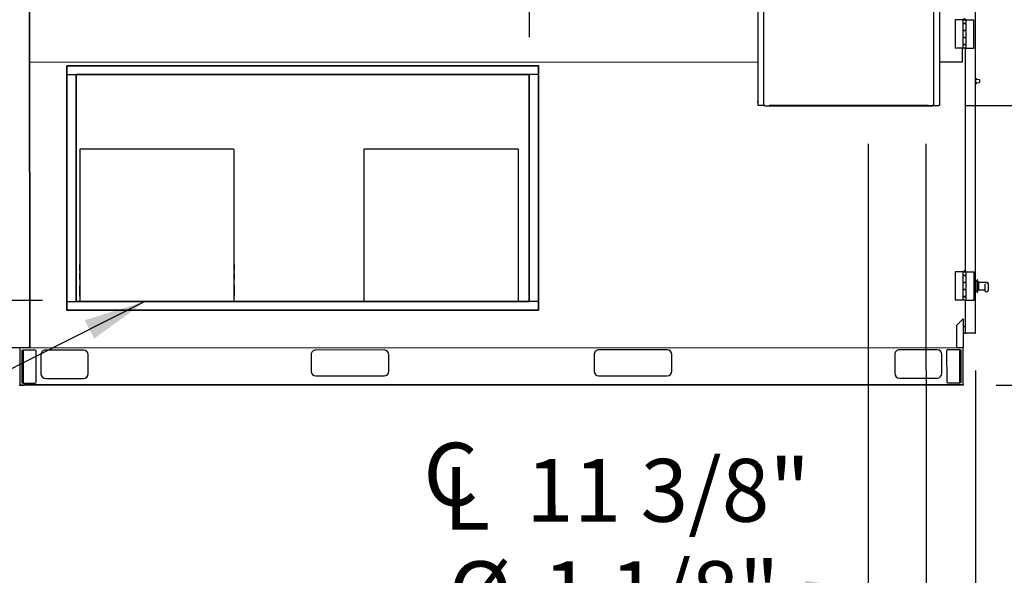
# Model space of a CAD drawing. Units: inches. Extents: x 0.3 to 10.6, y 0.4 to 8.2.
# Drawn here: x 2.5 to 3.8, y 1.7 to 2.5 of the extents above; entities that cross this region are included whole.
import ezdxf

# ---------------------------------------------------------------- set-up
doc = ezdxf.new("R2010")
doc.units = ezdxf.units.IN
doc.header["$MEASUREMENT"] = 0
doc.layers.add('TEXT', color=7, linetype='Continuous')
doc.styles.add('SLDTEXTSTYLE0', font='GOTHIC.TTF', dxfattribs={"width": 0.913})
doc.styles.get("Standard").update_dxf_attribs({"font": 'GOTHIC.TTF'})
doc.dimstyles.new('SLDDIMSTYLE0', dxfattribs={"dimtxt": 0.083333, "dimasz": 0.083333, "dimexe": 0, "dimexo": 0.0625, "dimgap": 0.020833, "dimtad": 0, "dimdec": 6, "dimlfac": 80, "dimrnd": 1e-09, "dimzin": 12, "dimdsep": 46, "dimlunit": 5, "dimtxsty": 'SLDTEXTSTYLE0', "dimsah": 1, "dimcen": 0.09, "dimadec": 0, "dimazin": 3, "dimtfac": 1, "dimtdec": 3, "dimtmove": 0, "dimatfit": 0, "dimfxl": 1, "dimfrac": 2, "dimtolj": 1, "dimtzin": 12, "dimarcsym": 0})
doc.dimstyles.new('SLDDIMSTYLE1', dxfattribs={"dimtxt": 0.083333, "dimasz": 0.083333, "dimexe": 0, "dimexo": 0.0625, "dimgap": 0.020833, "dimtad": 0, "dimdec": 6, "dimlfac": 80, "dimrnd": 1e-09, "dimzin": 12, "dimdsep": 46, "dimlunit": 5, "dimtxsty": 'SLDTEXTSTYLE0', "dimsah": 1, "dimcen": 0.09, "dimadec": 0, "dimazin": 3, "dimtfac": 1, "dimtdec": 3, "dimtofl": 0, "dimtmove": 0, "dimatfit": 3, "dimfxl": 1, "dimfrac": 2, "dimtolj": 1, "dimtzin": 12, "dimarcsym": 0})
doc.dimstyles.new('SLDDIMSTYLE2', dxfattribs={"dimtxt": 0.083333, "dimasz": 0.083333, "dimexe": 0, "dimexo": 0.0625, "dimgap": 0.020833, "dimtad": 0, "dimlfac": 80, "dimrnd": 1e-09, "dimzin": 12, "dimdsep": 46, "dimlunit": 5, "dimtxsty": 'SLDTEXTSTYLE0', "dimsah": 1, "dimcen": 0.09, "dimadec": 0, "dimazin": 3, "dimtfac": 1, "dimtdec": 3, "dimtmove": 0, "dimatfit": 0, "dimfxl": 1, "dimfrac": 2, "dimtolj": 1, "dimtzin": 12, "dimarcsym": 0})
doc.dimstyles.new('SLDDIMSTYLE4', dxfattribs={"dimtxt": 0.18, "dimasz": 0.083333, "dimexe": 0, "dimexo": 0.0625, "dimgap": 0, "dimtad": 0, "dimtih": 1, "dimtoh": 1, "dimdec": 0, "dimrnd": 1e-09, "dimzin": 0, "dimdsep": 46, "dimlunit": 5, "dimtxsty": 'Standard', "dimsah": 1, "dimcen": 0.09, "dimadec": 0, "dimazin": 0, "dimtfac": 0.083333, "dimtdec": 0, "dimtofl": 0, "dimtmove": 0, "dimatfit": 3, "dimfxl": 1, "dimfrac": 2, "dimtolj": 1, "dimtzin": 0, "dimarcsym": 0})

# ---------------------------------------------------------------- blocks, each defined once
blk = doc.blocks.new('SW_SYMBOL_MOD_CL')
at = {"layer": 'TEXT', "color": 0, "char_height": 30.82, "attachment_point": 5, "style": 'SLDTEXTSTYLE0'}
for s, insert in [('C', (15.75, 23.62)), ('L', (23.62, 11.81))]:
    blk.add_mtext(s, dxfattribs=dict(at, insert=insert))
blk = doc.blocks.new('_D_11')
at = {"layer": 'TEXT'}
for p, q in [((3.655, 2.2923), (3.6554, 1.2512)), ((3.7207, 1.9918), (3.721, 1.2512)), ((3.6554, 1.3762), (3.4951, 1.3761)), ((3.721, 1.3762), (3.9756, 1.3763))]:
    blk.add_line(p, q, dxfattribs=at)
for points in [[(3.6554, 1.3762), (3.572, 1.389), (3.572, 1.3633)], [(3.721, 1.3762), (3.8043, 1.3634), (3.8043, 1.3891)]]:
    blk.add_solid(points, dxfattribs=at)
at = {"layer": 'TEXT', "xscale": 0.0027037109375, "yscale": 0.0027037109375, "zscale": 0.0027037109375, "rotation": 0.02259770977221011}
blk.add_blockref('SW_SYMBOL_MOD_CL', (4.0326, 1.4557), dxfattribs=at)
at = {"layer": 'TEXT', "char_height": 0.08333, "attachment_point": 1, "rotation": 0.0226, "style": 'SLDTEXTSTYLE0'}
for s, insert in [('5 1/4"', (4.1749, 1.5507)), ('(2) ', (3.9998, 1.4149)), ('7/8"', (4.3, 1.4151)), ('%%c', (4.1742, 1.415)), ('Knockouts', (3.9757, 1.2825))]:
    blk.add_mtext(s, dxfattribs=dict(at, insert=insert))
blk = doc.blocks.new('_D_12')
at = {"layer": 'TEXT'}
for p, q in [((3.5784, 2.2922), (3.5787, 1.5752)), ((3.7207, 1.9918), (3.7209, 1.5753)), ((3.5787, 1.7002), (3.5115, 1.7002)), ((3.7209, 1.7003), (3.8811, 1.7003))]:
    blk.add_line(p, q, dxfattribs=at)
for points in [[(3.5787, 1.7002), (3.4953, 1.713), (3.4953, 1.6874)], [(3.7209, 1.7003), (3.8042, 1.6875), (3.8042, 1.7131)]]:
    blk.add_solid(points, dxfattribs=at)
at = {"layer": 'TEXT', "xscale": 0.0027037109375, "yscale": 0.0027037109375, "zscale": 0.0027037109375, "rotation": 0.02259770977083164}
blk.add_blockref('SW_SYMBOL_MOD_CL', (2.9829, 1.7794), dxfattribs=at)
at = {"layer": 'TEXT', "char_height": 0.08333, "attachment_point": 1, "rotation": 0.0226, "style": 'SLDTEXTSTYLE0'}
for s, insert in [('11 3/8"', (3.1252, 1.8743)), ('%%c', (3.022, 1.7386)), ('1 1/8"', (3.1478, 1.7387)), ('Knockouts', (2.9568, 1.6062))]:
    blk.add_mtext(s, dxfattribs=dict(at, insert=insert))
blk = doc.blocks.new('_D_17')
at = {"layer": 'TEXT'}
for p, q in [((3.7081, 2.3429), (4.1066, 2.3431)), ((3.9816, 2.343), (3.9817, 1.9724)), ((3.7481, 1.9723), (4.1067, 1.9724)), ((3.9817, 1.9724), (3.9817, 1.9275))]:
    blk.add_line(p, q, dxfattribs=at)
for points in [[(3.9816, 2.343), (3.9688, 2.2597), (3.9944, 2.2597)], [(3.9817, 1.9724), (3.9945, 2.0557), (3.9689, 2.0557)]]:
    blk.add_solid(points, dxfattribs=at)
at = {"layer": 'TEXT', "insert": (3.9416, 1.5674), "char_height": 0.08333, "attachment_point": 1, "rotation": 90.0226, "style": 'SLDTEXTSTYLE0'}
blk.add_mtext('29 5/8"', dxfattribs=at)
blk = doc.blocks.new('_D_18')
at = {"layer": 'TEXT'}
for p, q in [((4.2529, 2.6415), (4.2528, 2.8017)), ((2.7092, 2.6409), (4.3779, 2.6415)), ((3.7481, 1.9723), (4.3781, 1.9725)), ((4.2531, 1.9725), (4.2532, 1.8122))]:
    blk.add_line(p, q, dxfattribs=at)
for points in [[(4.2529, 2.6415), (4.2657, 2.7248), (4.24, 2.7248)], [(4.2531, 1.9725), (4.2404, 1.8891), (4.266, 1.8891)]]:
    blk.add_solid(points, dxfattribs=at)
at = {"layer": 'TEXT', "insert": (4.2129, 2.1154), "char_height": 0.08333, "attachment_point": 1, "rotation": 90.0226, "style": 'SLDTEXTSTYLE0'}
blk.add_mtext('53 1/2"', dxfattribs=at)
blk = doc.blocks.new('_D_19')
at = {"layer": 'TEXT'}
for p, q in [((3.1297, 2.4338), (3.1294, 3.0775)), ((3.7204, 2.884), (3.7203, 3.0777)), ((3.1295, 2.9525), (3.044, 2.9525)), ((3.7204, 2.9527), (3.1295, 2.9525))]:
    blk.add_line(p, q, dxfattribs=at)
for points in [[(3.1295, 2.9525), (3.2128, 2.9397), (3.2128, 2.9653)], [(3.7204, 2.9527), (3.637, 2.9655), (3.637, 2.9399)]]:
    blk.add_solid(points, dxfattribs=at)
at = {"layer": 'TEXT', "insert": (2.6839, 2.9926), "char_height": 0.08333, "attachment_point": 1, "rotation": 0.0226, "style": 'SLDTEXTSTYLE0'}
blk.add_mtext('47 1/4"', dxfattribs=at)
blk = doc.blocks.new('_D_21')
at = {"layer": 'TEXT'}
for p, q in [((1.8754, 2.0841), (1.8753, 2.2949)), ((2.4847, 2.0843), (1.7504, 2.084)), ((2.4106, 1.9717), (1.7505, 1.9715)), ((1.8755, 1.9715), (1.8755, 1.8113))]:
    blk.add_line(p, q, dxfattribs=at)
for points in [[(1.8754, 2.0841), (1.8882, 2.1674), (1.8626, 2.1674)], [(1.8755, 1.9715), (1.8627, 1.8882), (1.8883, 1.8882)]]:
    blk.add_solid(points, dxfattribs=at)
at = {"layer": 'TEXT', "insert": (1.8351, 2.2949), "char_height": 0.08333, "attachment_point": 1, "rotation": 90.0226, "style": 'SLDTEXTSTYLE0'}
blk.add_mtext('9"', dxfattribs=at)

msp = doc.modelspace()

# ---------------------------------------------------------------- linework, layer by layer
at = {"color": 7, "linetype": 'Continuous', "lineweight": 25}
for p, q in [((3.72071564, 2.04175605), (3.72040317, 2.83400599)), ((2.4667867, 2.81213663), (2.46709774, 2.0235117)), ((2.4672867, 2.81213683), (2.46759774, 2.02351189)), ((3.43219269, 2.73375489), (3.43234675, 2.34314242)), ((3.4396731, 2.73375784), (3.43982499, 2.34864537)), ((3.66548915, 2.34873437), (3.66533726, 2.73384684)), ((3.67281767, 2.73384979), (3.67297173, 2.34323732)), ((3.70388326, 2.45663069), (3.69358951, 2.45662663)), ((3.69358951, 2.45662663), (3.6936043, 2.41912663)), ((3.70829576, 2.45663243), (3.70388326, 2.45663069)), ((3.70388326, 2.45663069), (3.7038851, 2.45195569)), ((3.70405821, 2.45675576), (3.70812071, 2.45675736)), ((3.70405821, 2.45675576), (3.70405826, 2.45663076)), ((3.70812076, 2.45663236), (3.70812071, 2.45675736)), ((3.70829576, 2.45663243), (3.71858951, 2.45663649)), ((3.7082976, 2.45195743), (3.70829576, 2.45663243)), ((3.7186043, 2.41913649), (3.71858951, 2.45663649)), ((3.7082976, 2.45195743), (3.7038851, 2.45195569)), ((3.7038851, 2.45195569), (3.70388517, 2.45178069)), ((3.70388517, 2.45178069), (3.70829767, 2.45178243)), ((3.70388517, 2.45178069), (3.70388878, 2.44263069)), ((3.70830128, 2.44263243), (3.70388878, 2.44263069)), ((3.70388878, 2.44263069), (3.70388885, 2.44245569)), ((3.70388885, 2.44245569), (3.70830135, 2.44245743)), ((3.70388885, 2.44245569), (3.70389246, 2.43330569)), ((3.70417885, 2.45195581), (3.70417892, 2.45178081)), ((3.70418253, 2.44263081), (3.7041826, 2.44245581)), ((3.70491948, 2.4519561), (3.70491955, 2.4517811)), ((3.70492316, 2.4426311), (3.70492322, 2.4424561)), ((3.7072633, 2.45178202), (3.70726323, 2.45195702)), ((3.70726697, 2.44245703), (3.70726691, 2.44263203)), ((3.70727267, 2.45178203), (3.7072726, 2.45195703)), ((3.70727635, 2.44245703), (3.70727628, 2.44263203)), ((3.70830135, 2.44245743), (3.7082976, 2.45195743)), ((3.70830128, 2.44263243), (3.70829767, 2.45178243)), ((3.70830496, 2.43330743), (3.70830135, 2.44245743)), ((3.70830496, 2.43330743), (3.70389246, 2.43330569)), ((3.70389246, 2.43330569), (3.70389253, 2.43313069)), ((3.70389253, 2.43313069), (3.70830503, 2.43313243)), ((3.70389253, 2.43313069), (3.70389614, 2.42398069)), ((3.70418621, 2.43330581), (3.70418628, 2.43313081)), ((3.70492683, 2.4333061), (3.7049269, 2.4331311)), ((3.70727065, 2.43313203), (3.70727058, 2.43330703)), ((3.70728003, 2.43313203), (3.70727996, 2.43330703)), ((3.7083087, 2.42380743), (3.70830496, 2.43330743)), ((3.70830864, 2.42398243), (3.70830503, 2.43313243)), ((3.70389805, 2.41913069), (3.6936043, 2.41912663)), ((3.703449, 2.40087435), (3.7034418, 2.41913051)), ((3.7034419, 2.41887435), (3.70416166, 2.41887463)), ((3.70830864, 2.42398243), (3.70389614, 2.42398069)), ((3.70389614, 2.42398069), (3.70389621, 2.42380569)), ((3.70389621, 2.42380569), (3.7083087, 2.42380743)), ((3.70389621, 2.42380569), (3.70389805, 2.41913069)), ((3.70831055, 2.41913243), (3.70389805, 2.41913069)), ((3.70418989, 2.42398081), (3.70418996, 2.42380581)), ((3.70493051, 2.4239811), (3.70493058, 2.4238061)), ((3.70727433, 2.42380703), (3.70727426, 2.42398203)), ((3.7072837, 2.42380703), (3.70728364, 2.42398203)), ((3.7074022, 2.12336391), (3.70728555, 2.41913203)), ((3.70831055, 2.41913243), (3.7083087, 2.42380743)), ((3.70831055, 2.41913243), (3.7186043, 2.41913649)), ((2.4674491, 2.40038686), (3.43232402, 2.40076741)), ((3.672949, 2.40086232), (3.703449, 2.40087435)), ((2.51670101, 2.39553129), (2.51720101, 2.39553149)), ((2.5168288, 2.07153131), (2.51670101, 2.39553129)), ((2.51720082, 2.39603149), (3.14120077, 2.39627759)), ((2.51720082, 2.39603149), (2.51720101, 2.39553149)), ((2.51720101, 2.39553149), (3.14120097, 2.39577759)), ((2.5173288, 2.07153151), (2.51720101, 2.39553149)), ((3.14120077, 2.39627759), (3.14120097, 2.39577759)), ((3.14170097, 2.39577779), (3.14120097, 2.39577759)), ((3.14120097, 2.39577759), (3.14132875, 2.07177762)), ((3.14170097, 2.39577779), (3.14182875, 2.07177782)), ((2.51720547, 2.38424399), (2.52920547, 2.38424872)), ((2.52845575, 2.38353592), (2.52845547, 2.38424842)), ((2.52870575, 2.38353602), (2.52845575, 2.38353592)), ((2.52920575, 2.38353622), (2.52870575, 2.38353602)), ((2.52870575, 2.38353602), (2.52882407, 2.08353605)), ((2.52920547, 2.38424872), (2.52920555, 2.38403622)), ((3.1292055, 2.38427286), (2.52920555, 2.38403622)), ((2.52920575, 2.38353622), (2.52920555, 2.38403622)), ((3.1292057, 2.38377286), (2.52920575, 2.38353622)), ((2.52920575, 2.38353622), (2.52932407, 2.08353624)), ((3.12920542, 2.38448536), (3.14120542, 2.38449009)), ((3.1292055, 2.38427286), (3.12920542, 2.38448536)), ((3.1292057, 2.38377286), (3.1292055, 2.38427286)), ((3.1292057, 2.38377286), (3.1297057, 2.38377306)), ((3.12932402, 2.08377289), (3.1292057, 2.38377286)), ((3.1299557, 2.38377316), (3.1297057, 2.38377306)), ((3.12982402, 2.08377308), (3.1297057, 2.38377306)), ((3.12995542, 2.38448566), (3.1299557, 2.38377316)), ((3.72077065, 2.37766618), (3.72058316, 2.37766189)), ((3.72077065, 2.37766547), (3.72058316, 2.37766118)), ((3.72077022, 2.37876489), (3.72140613, 2.37875404)), ((3.72077022, 2.37876418), (3.72077022, 2.37876489)), ((3.72077022, 2.37876418), (3.72140613, 2.37875333)), ((3.7207705, 2.3780561), (3.72077022, 2.37876418)), ((3.7211455, 2.37805624), (3.7207705, 2.3780561)), ((3.72077126, 2.3761311), (3.7207705, 2.3780561)), ((3.72114626, 2.37613124), (3.72077126, 2.3761311)), ((3.72077151, 2.3755061), (3.72077126, 2.3761311)), ((3.7207716, 2.3752561), (3.72077151, 2.3755061)), ((3.72077185, 2.3746311), (3.7207716, 2.3752561)), ((3.72114685, 2.37463124), (3.72077185, 2.3746311)), ((3.72077261, 2.3727061), (3.72077185, 2.3746311)), ((3.72114626, 2.37613124), (3.7211455, 2.37805624)), ((3.72579209, 2.37711749), (3.72114574, 2.37744056)), ((3.72114651, 2.37550624), (3.72114626, 2.37613124)), ((3.7211466, 2.37525624), (3.72114651, 2.37550624)), ((3.72114685, 2.37463124), (3.7211466, 2.37525624)), ((3.72114761, 2.37270624), (3.72114685, 2.37463124)), ((3.72202047, 2.37812866), (3.72202077, 2.37737972)), ((3.72579209, 2.37711821), (3.72202077, 2.37738043)), ((3.72590842, 2.37699356), (3.72590842, 2.37699284)), ((3.72590842, 2.37699284), (3.72590905, 2.37538312)), ((3.72590905, 2.37538312), (3.72590969, 2.3737734)), ((3.72058495, 2.37310087), (3.72077246, 2.37309672)), ((3.72077261, 2.3727061), (3.72114761, 2.37270624)), ((3.72077289, 2.37199802), (3.72077261, 2.3727061)), ((3.72077289, 2.37199802), (3.72140879, 2.37200937)), ((3.72114737, 2.37332193), (3.72579346, 2.37364866)), ((3.72202234, 2.37338346), (3.72202264, 2.37263451)), ((3.43209421, 2.34957982), (3.43196339, 2.34848602)), ((3.43196339, 2.34848602), (3.43196376, 2.34754852)), ((3.43234421, 2.34957992), (3.43209421, 2.34957982)), ((3.43209421, 2.34957982), (3.43209544, 2.34645482)), ((3.67321919, 2.34967492), (3.67296919, 2.34967482)), ((3.67335087, 2.34858122), (3.67321919, 2.34967492)), ((3.67322042, 2.34654992), (3.67321919, 2.34967492)), ((3.67335124, 2.34764372), (3.67335087, 2.34858122)), ((3.43196376, 2.34754852), (3.43209544, 2.34645482)), ((3.43209544, 2.34645482), (3.43234544, 2.34645492)), ((3.43309675, 2.34314271), (3.43234675, 2.34314242)), ((3.44030652, 2.34314556), (3.43309675, 2.34314271)), ((3.44030652, 2.34314556), (3.44078171, 2.34314575)), ((3.441753, 2.34314613), (3.44078171, 2.34314575)), ((3.441753, 2.34314613), (3.44175313, 2.34282113)), ((3.44175313, 2.34282113), (3.44725312, 2.3428233)), ((3.44175338, 2.34217113), (3.44175313, 2.34282113)), ((3.44725338, 2.3421733), (3.44175338, 2.34217113)), ((3.65806561, 2.34290644), (3.44725312, 2.3428233)), ((3.65806586, 2.34225644), (3.44725338, 2.3421733)), ((3.65806561, 2.34290644), (3.66356561, 2.34290861)), ((3.66356586, 2.34225861), (3.65806586, 2.34225644)), ((3.66453677, 2.343234), (3.66356548, 2.34323361)), ((3.66356561, 2.34290861), (3.66356548, 2.34323361)), ((3.66356561, 2.34290861), (3.66356586, 2.34225861)), ((3.66453677, 2.343234), (3.66501196, 2.34323418)), ((3.66501196, 2.34323418), (3.67222173, 2.34323703)), ((3.67297173, 2.34323732), (3.67222173, 2.34323703)), ((3.67297042, 2.34654982), (3.67322042, 2.34654992)), ((3.67322042, 2.34654992), (3.67335124, 2.34764372)), ((2.5338574, 2.2842568), (2.53393626, 2.08431931)), ((2.73770083, 2.28511844), (2.53463834, 2.28503835)), ((2.73856124, 2.08440002), (2.73848239, 2.2843375)), ((2.91036987, 2.28440529), (2.91044873, 2.08446781)), ((3.1142133, 2.28526694), (2.91115082, 2.28518685)), ((3.11507371, 2.08454851), (3.11499486, 2.284486)), ((2.53409866, 2.13210063), (2.53391741, 2.13210056)), ((2.53410177, 2.12422563), (2.53409866, 2.13210063)), ((2.7385424, 2.13218126), (2.73829865, 2.13218117)), ((2.73829865, 2.13218117), (2.73830175, 2.12430617)), ((2.91059864, 2.13223662), (2.91042989, 2.13223656)), ((2.91060175, 2.12436162), (2.91059864, 2.13223662)), ((3.11505485, 2.13237976), (3.1147986, 2.13237966)), ((3.1147986, 2.13237966), (3.1148017, 2.12450466)), ((2.53392052, 2.12422556), (2.53410177, 2.12422563)), ((2.53410328, 2.12038813), (2.53392203, 2.12038806)), ((2.53410639, 2.11251313), (2.53410328, 2.12038813)), ((2.73830175, 2.12430617), (2.7385455, 2.12430626)), ((2.73854702, 2.12046876), (2.73830327, 2.12046867)), ((2.73830327, 2.12046867), (2.73830637, 2.11259367)), ((2.910433, 2.12436156), (2.91060175, 2.12436162)), ((2.91060326, 2.12052412), (2.91043451, 2.12052406)), ((2.91060636, 2.11264912), (2.91060326, 2.12052412)), ((3.1148017, 2.12450466), (3.11505795, 2.12450476)), ((3.1150595, 2.12057976), (3.11480325, 2.12057966)), ((3.11480325, 2.12057966), (3.11480636, 2.11270466)), ((3.70401511, 2.12231822), (3.69372136, 2.12231416)), ((3.69372136, 2.12231416), (3.69373615, 2.08481416)), ((3.70842761, 2.12231996), (3.70401511, 2.12231822)), ((3.70401511, 2.12231822), (3.70401696, 2.11764322)), ((3.70842946, 2.11764496), (3.70401696, 2.11764322)), ((3.70401696, 2.11764322), (3.70401703, 2.11746822)), ((3.70401703, 2.11746822), (3.70842953, 2.11746996)), ((3.70401703, 2.11746822), (3.70402063, 2.10831822)), ((3.70419006, 2.12244329), (3.70825256, 2.12244489)), ((3.70419006, 2.12244329), (3.70419011, 2.12231829)), ((3.70505133, 2.11764363), (3.7050514, 2.11746863)), ((3.70739515, 2.11746955), (3.70739508, 2.11764455)), ((3.70740453, 2.11746955), (3.70740446, 2.11764455)), ((3.70825261, 2.12231989), (3.70825256, 2.12244489)), ((3.70842761, 2.12231996), (3.71872136, 2.12232402)), ((3.70842946, 2.11764496), (3.70842761, 2.12231996)), ((3.7084332, 2.10814496), (3.70842946, 2.11764496)), ((3.70843313, 2.10831996), (3.70842953, 2.11746996)), ((3.71873615, 2.08482402), (3.71872136, 2.12232402)), ((2.53392514, 2.11251306), (2.53410639, 2.11251313)), ((2.5341097, 2.10411313), (2.53392845, 2.10411306)), ((2.53411212, 2.09798813), (2.5341097, 2.10411313)), ((2.73830637, 2.11259367), (2.73855012, 2.11259376)), ((2.73855344, 2.10419377), (2.73830969, 2.10419367)), ((2.73830969, 2.10419367), (2.73831279, 2.09631867)), ((2.91043761, 2.11264906), (2.91060636, 2.11264912)), ((2.91060968, 2.10424912), (2.91044093, 2.10424906)), ((2.91061209, 2.09812413), (2.91060968, 2.10424912)), ((3.11480636, 2.11270466), (3.11506261, 2.11270476)), ((3.11506591, 2.10434226), (3.11480966, 2.10434216)), ((3.11480966, 2.10434216), (3.11481207, 2.09821716)), ((3.70843313, 2.10831996), (3.70402063, 2.10831822)), ((3.70402063, 2.10831822), (3.7040207, 2.10814322)), ((3.7040207, 2.10814322), (3.7084332, 2.10814496)), ((3.7040207, 2.10814322), (3.70402431, 2.09899322)), ((3.70505501, 2.10831863), (3.70505508, 2.10814363)), ((3.70739883, 2.10814455), (3.70739876, 2.10831955)), ((3.7074082, 2.10814455), (3.70740813, 2.10831955)), ((3.70843681, 2.09899496), (3.7084332, 2.10814496)), ((3.72293892, 2.10950764), (3.72068892, 2.10950676)), ((3.72293892, 2.10950693), (3.72068892, 2.10950604)), ((3.72331303, 2.11175779), (3.72293803, 2.11175764)), ((3.72293803, 2.11175693), (3.72293803, 2.11175764)), ((3.72331303, 2.11175708), (3.72293803, 2.11175693)), ((3.72293807, 2.1116471), (3.72293803, 2.11175693)), ((3.72294454, 2.09525693), (3.72293807, 2.1116471)), ((3.72331303, 2.11175708), (3.72331303, 2.11175779)), ((3.72331307, 2.11164724), (3.72331303, 2.11175708)), ((3.72331954, 2.09525708), (3.72331307, 2.11164724)), ((3.72493936, 2.10838343), (3.72331352, 2.11050779)), ((3.72493936, 2.10838272), (3.72331352, 2.11050708)), ((3.72493939, 2.10831782), (3.72493936, 2.10838272)), ((3.72494321, 2.09863272), (3.72493939, 2.10831782)), ((3.7336894, 2.10829313), (3.7249394, 2.10828968)), ((3.7336894, 2.10829242), (3.7249394, 2.10828897)), ((3.7336894, 2.10829242), (3.73368952, 2.10799398)), ((3.73597106, 2.10826278), (3.73368941, 2.10826188)), ((3.73589112, 2.10826204), (3.73368941, 2.10826117)), ((3.73368952, 2.10799398), (3.73452796, 2.10799431)), ((3.73369295, 2.09927724), (3.73369026, 2.10610369)), ((3.73794115, 2.10386044), (3.73794029, 2.10602347)), ((3.73794322, 2.09859124), (3.73794115, 2.10386044)), ((2.53411212, 2.09798813), (2.53393087, 2.09798806)), ((2.53393397, 2.09011306), (2.53411522, 2.09011313)), ((2.53411522, 2.09011313), (2.53411212, 2.09798813)), ((2.73831279, 2.09631867), (2.7384288, 2.09631872)), ((2.73831279, 2.09631867), (2.73831444, 2.09214367)), ((2.73831444, 2.09214367), (2.73843045, 2.09214372)), ((2.73855585, 2.09806877), (2.73842811, 2.09806872)), ((2.73842811, 2.09806872), (2.73842967, 2.09410801)), ((2.73842967, 2.09410801), (2.73843121, 2.09019372)), ((2.73843121, 2.09019372), (2.73855896, 2.09019377)), ((2.91061209, 2.09812413), (2.91044334, 2.09812406)), ((2.91044645, 2.09024906), (2.9106152, 2.09024913)), ((2.9106152, 2.09024913), (2.91061209, 2.09812413)), ((3.11506832, 2.09821726), (3.11481207, 2.09821716)), ((3.11481207, 2.09821716), (3.11481518, 2.09034216)), ((3.11481518, 2.09034216), (3.11507143, 2.09034226)), ((3.70843681, 2.09899496), (3.70402431, 2.09899322)), ((3.70402431, 2.09899322), (3.70402438, 2.09881822)), ((3.70402438, 2.09881822), (3.70843688, 2.09881996)), ((3.70402438, 2.09881822), (3.70402799, 2.08966822)), ((3.70844049, 2.08966996), (3.70402799, 2.08966822)), ((3.70402799, 2.08966822), (3.70402806, 2.08949322)), ((3.70402806, 2.08949322), (3.70844056, 2.08949496)), ((3.70402806, 2.08949322), (3.7040299, 2.08481822)), ((3.70505869, 2.09899363), (3.70505876, 2.09881863)), ((3.70506237, 2.08966863), (3.70506243, 2.08949363)), ((3.70740251, 2.09881955), (3.70740244, 2.09899455)), ((3.70740618, 2.08949455), (3.70740612, 2.08966955)), ((3.70741188, 2.09881956), (3.70741181, 2.09899456)), ((3.70741556, 2.08949456), (3.70741549, 2.08966956)), ((3.70844056, 2.08949496), (3.70843681, 2.09899496)), ((3.70844049, 2.08966996), (3.70843688, 2.09881996)), ((3.7084424, 2.08481996), (3.70844056, 2.08949496)), ((3.72069365, 2.09750604), (3.72294365, 2.09750693)), ((3.72294454, 2.09525693), (3.72331954, 2.09525708)), ((3.72331904, 2.09650708), (3.72494321, 2.09863272)), ((3.72494317, 2.09872647), (3.73369317, 2.09872992)), ((3.73369388, 2.0969365), (3.73369295, 2.09927724)), ((3.73469427, 2.0959369), (3.73513434, 2.09593707)), ((2.52932435, 2.08282374), (2.51732435, 2.08281901)), ((2.52857407, 2.08353595), (2.52882407, 2.08353605)), ((2.52857435, 2.08282345), (2.52857407, 2.08353595)), ((2.52932407, 2.08353624), (2.52882407, 2.08353605)), ((2.52932407, 2.08353624), (3.12932402, 2.08377289)), ((2.52932407, 2.08353624), (2.52932426, 2.08303624)), ((2.52932426, 2.08303624), (3.12932422, 2.08327289)), ((2.52932426, 2.08303624), (2.52932435, 2.08282374)), ((3.12932402, 2.08377289), (3.12982402, 2.08377308)), ((3.12932402, 2.08377289), (3.12932422, 2.08327289)), ((3.1293243, 2.08306039), (3.12932422, 2.08327289)), ((3.1413243, 2.08306512), (3.1293243, 2.08306039)), ((3.12982402, 2.08377308), (3.13007402, 2.08377318)), ((3.13007402, 2.08377318), (3.1300743, 2.08306068)), ((3.7040299, 2.08481822), (3.69373615, 2.08481416)), ((3.7084424, 2.08481996), (3.7040299, 2.08481822)), ((3.70743435, 2.0418392), (3.7074174, 2.08481956)), ((3.7084424, 2.08481996), (3.71873615, 2.08482402)), ((2.5168288, 2.07153131), (2.5173288, 2.07153151)), ((3.14132875, 2.07177762), (2.5173288, 2.07153151)), ((2.517329, 2.07103151), (2.5173288, 2.07153151)), ((3.14132895, 2.07127762), (2.517329, 2.07103151)), ((3.14182875, 2.07177782), (3.14132875, 2.07177762)), ((3.14132895, 2.07127762), (3.14132875, 2.07177762)), ((3.70369297, 2.05960879), (3.69546184, 2.05137117)), ((3.69546184, 2.05137117), (3.69547333, 2.02224617)), ((3.7043033, 2.05974966), (3.70358354, 2.05974937)), ((3.70358364, 2.05949937), (3.70358354, 2.05974937)), ((3.70369297, 2.05960879), (3.7040836, 2.05960895)), ((3.7040836, 2.05960895), (3.7048336, 2.05960924)), ((3.70484833, 2.02224987), (3.7048336, 2.05960924)), ((3.70483744, 2.04985091), (3.70743119, 2.04985193)), ((3.70484085, 2.04122591), (3.7074346, 2.04122693)), ((3.70743435, 2.0418392), (3.70743439, 2.04175081)), ((3.70748283, 2.04175083), (3.70743439, 2.04175081)), ((3.7074346, 2.04122693), (3.70743439, 2.04175081)), ((3.70793449, 2.04150101), (3.70793445, 2.04160369)), ((3.70793449, 2.04150101), (3.70843449, 2.0415012)), ((3.70818445, 2.04158949), (3.7199657, 2.04159414)), ((3.71996593, 2.04100575), (3.70818469, 2.04100111)), ((3.70821574, 2.04150112), (3.7082157, 2.04158951)), ((3.70821574, 2.04150112), (3.72021574, 2.04150585)), ((3.70843449, 2.0415012), (3.70843445, 2.04158959)), ((3.72021574, 2.04150585), (3.7202157, 2.04160348)), ((2.44184823, 2.02225174), (2.46684823, 2.0222616)), ((2.45434823, 2.02225667), (2.45436757, 1.97321917)), ((2.45509823, 2.02225696), (2.45509843, 2.02175696)), ((2.45509843, 2.02175696), (3.69547333, 2.02224617)), ((2.46684823, 2.0222616), (2.46709823, 2.0222617)), ((2.46709823, 2.0222617), (2.46709774, 2.0235117)), ((2.46759823, 2.02226189), (2.46709823, 2.0222617)), ((2.46759774, 2.02351189), (2.46759823, 2.02226189)), ((3.69547333, 2.02224617), (3.70409833, 2.02224957)), ((3.70484833, 2.02224987), (3.70409833, 2.02224957)), ((3.70436747, 1.97371218), (3.70434833, 2.02224967)), ((2.45747466, 2.0186329), (2.45882466, 2.01863343)), ((2.45748329, 1.9967579), (2.45747466, 2.0186329)), ((2.45949966, 2.0186337), (2.45882466, 2.01863343)), ((2.45882466, 2.01863343), (2.45883329, 1.99675843)), ((2.47497466, 2.0186398), (2.45949966, 2.0186337)), ((2.47624142, 1.9761403), (2.47622515, 2.01739029)), ((2.48247712, 2.01239276), (2.48248698, 1.98739276)), ((2.53872465, 2.01866495), (2.48872466, 2.01864522)), ((2.54498698, 1.98741741), (2.54497712, 2.01241741)), ((2.8402896, 2.01253388), (2.84029822, 1.99065888)), ((2.93716212, 2.01882209), (2.84653713, 2.01878635)), ((2.94342321, 1.99069956), (2.94341459, 2.01257456)), ((3.21528957, 2.01268178), (3.21529819, 1.99080679)), ((3.31216209, 2.01896999), (3.2215371, 2.01893425)), ((3.31842319, 1.99084746), (3.31841456, 2.01272246)), ((3.61372704, 2.01283893), (3.6137369, 1.98783893)), ((3.66997457, 2.01911112), (3.61997457, 2.01909139)), ((3.67623689, 1.98786358), (3.67622703, 2.01286358)), ((3.68247506, 2.01786605), (3.68249133, 1.97661605)), ((3.69919956, 2.01912264), (3.68372456, 2.01911654)), ((3.69987456, 2.01912291), (3.69919956, 2.01912264)), ((3.69987456, 2.01912291), (3.70122456, 2.01912344)), ((3.69988319, 1.99724791), (3.69987456, 2.01912291)), ((3.70122456, 2.01912344), (3.70123319, 1.99724844)), ((2.45749192, 1.9748829), (2.45748329, 1.9967579)), ((2.45883329, 1.99675843), (2.45884192, 1.97488344)), ((3.69989182, 1.97537291), (3.69988319, 1.99724791)), ((3.70123319, 1.99724844), (3.70124182, 1.97537344)), ((2.84655069, 1.98441135), (2.93717568, 1.98444709)), ((3.22155066, 1.98455925), (3.31217565, 1.98459499)), ((2.45436757, 1.97321917), (2.45436776, 1.97273167)), ((2.45436776, 1.97273167), (2.46061776, 1.97273414)), ((2.45436815, 1.97175667), (2.45436776, 1.97273167)), ((2.46061815, 1.97175914), (2.45436815, 1.97175667)), ((2.45884192, 1.97488344), (2.45749192, 1.9748829)), ((2.45884192, 1.97488344), (2.45951692, 1.9748837)), ((2.45951692, 1.9748837), (2.47499191, 1.97488981)), ((3.69811767, 1.97322221), (2.46061776, 1.97273414)), ((3.69811805, 1.97224721), (2.46061815, 1.97175914)), ((2.48873945, 1.98114523), (2.53873944, 1.98116495)), ((3.61998936, 1.9815914), (3.66998936, 1.98161112)), ((3.68374182, 1.97536654), (3.69921682, 1.97537264)), ((3.69811767, 1.97322221), (3.70436767, 1.97322468)), ((3.70436805, 1.97224968), (3.69811805, 1.97224721)), ((3.69921682, 1.97537264), (3.69989182, 1.97537291)), ((3.70124182, 1.97537344), (3.69989182, 1.97537291)), ((3.70436767, 1.97322468), (3.70436747, 1.97371218)), ((3.70436767, 1.97322468), (3.70436805, 1.97224968))]:
    msp.add_line(p, q, dxfattribs=at)
for centre, radius, start, end in [((3.70608986, 2.45573117), 0.00227539, 26.80759322, 153.2376022), ((3.72052117, 2.37636323), 0.00025, 284.5001099, 0.02259771), ((3.72052194, 2.37439876), 0.00025, 0.02259771, 75.54508552), ((3.72139547, 2.37812842), 0.000625, 0.02259771, 89.02259771), ((3.72578342, 2.37699279), 0.000125, 0.02259771, 86.02259771), ((3.72139764, 2.37263427), 0.000625, 271.02259771, 0.02259771), ((3.72578469, 2.37377335), 0.000125, 274.02259771, 0.02259771), ((3.4559614, 2.34728718), 0.01619347, 175.18879167, 194.81854253), ((3.64935381, 2.34736345), 0.01619347, 345.22665289, 4.85640375), ((2.53463865, 2.2842571), 0.00078125, 90.02259771, 180.02259771), ((2.73770114, 2.28433719), 0.00078125, 0.02259771, 90.02259771), ((2.91115112, 2.2844056), 0.00078125, 90.02259771, 180.02259771), ((3.11421361, 2.28448569), 0.00078125, 0.02259771, 90.02259771), ((3.70622172, 2.1214187), 0.00227539, 26.80759322, 153.2376022), ((3.73469388, 2.0969369), 0.001, 180.02259771, 270.02259771), ((2.53471751, 2.08431962), 0.00078125, 180.02259771, 270.02259771), ((2.73777999, 2.08439971), 0.00078125, 270.02259771, 0.02259771), ((2.91122998, 2.08446812), 0.00078125, 180.02259771, 270.02259771), ((3.11429246, 2.08454821), 0.00078125, 270.02259771, 0.02259771), ((3.70818439, 2.04175111), 0.00075, 180.02259771, 270.02259771), ((3.70818439, 2.04175111), 0.00025, 215.92174384, 270.02259771), ((3.71996564, 2.04175647), 0.00075, 270.02259771, 0.02259772), ((3.71996564, 2.04175575), 0.00075, 270.02259771, 0.02259771), ((2.47497515, 2.0173898), 0.00125, 0.02259771, 90.02259771), ((2.48872712, 2.01239523), 0.00625, 90.02259771, 180.02259771), ((2.53872712, 2.01241495), 0.00625, 0.02259771, 90.02259771), ((2.84653959, 2.01253635), 0.00625, 90.02259771, 180.02259771), ((2.93716459, 2.01257209), 0.00625, 0.02259771, 90.02259771), ((3.22153957, 2.01268425), 0.00625, 90.02259771, 180.02259771), ((3.31216456, 2.01271999), 0.00625, 0.02259771, 90.02259771), ((3.61997703, 2.0128414), 0.00625, 90.02259771, 180.02259771), ((3.66997703, 2.01286112), 0.00625, 0.02259771, 90.02259771), ((3.68372506, 2.01786654), 0.00125, 90.02259771, 180.02259771), ((2.48873698, 1.98739523), 0.00625, 180.02259771, 270.02259771), ((2.53873698, 1.98741495), 0.00625, 270.02259771, 0.02259771), ((2.84654822, 1.99066135), 0.00625, 180.02259771, 270.02259771), ((2.93717322, 1.99069709), 0.00625, 270.02259771, 0.02259771), ((3.22154819, 1.99080925), 0.00625, 180.02259771, 270.02259771), ((3.31217319, 1.99084499), 0.00625, 270.02259771, 0.02259771), ((3.61998689, 1.9878414), 0.00625, 180.02259771, 270.02259771), ((3.66998689, 1.98786112), 0.00625, 270.02259771, 0.02259771), ((2.47499142, 1.97613981), 0.00125, 270.02259771, 0.02259771), ((3.68374133, 1.97661654), 0.00125, 180.02259771, 270.02259771)]:
    msp.add_arc(centre, radius, start, end, dxfattribs=at)
for centre, major_axis, ratio, start_param, end_param in [((3.63363312, 2.1038193), (0.10430803, 0.00004114), 0.238455587, 6.2409370535, 6.3256885709), ((3.70818435, 2.04183949), (0.00075, 0.0000003), 0.3333333333, 3.1415926535, 4.7123889804), ((3.71996564, 2.04175575), (0.00075, 0.0000003), 0.2154822032, 4.7123889804, 6.2831853072)]:
    msp.add_ellipse(centre, major_axis=major_axis, ratio=ratio, start_param=start_param, end_param=end_param, dxfattribs=at)
for points, knots in [([(3.73452796, 2.10799431), (3.7345638, 2.10799371), (3.73462094, 2.10799275), (3.73467237, 2.10798537), (3.73468846, 2.10798162), (3.73468952, 2.10798137)], [0, 0, 0, 0, 0.6111987723, 0.9744858555, 1, 1, 1, 1]), ([(3.73688594, 2.10764511), (3.73688142, 2.10765474), (3.73684121, 2.10774037), (3.73670816, 2.10791479), (3.73644211, 2.10813065), (3.73614307, 2.1082596), (3.73595173, 2.10824787), (3.73588889, 2.10824402)], [0, 0, 0, 0, 0.03497120115, 0.31099717909, 0.58435882461, 0.86348502969, 1, 1, 1, 1]), ([(3.73655239, 2.1080765), (3.7365105, 2.10810698), (3.73637202, 2.10820771), (3.73614954, 2.1082769), (3.73599554, 2.10825396), (3.73596805, 2.10824987)], [0, 0, 0, 0, 0.2627353184, 0.8683515118, 1, 1, 1, 1]), ([(3.73792871, 2.10602686), (3.73792225, 2.1061751), (3.737908, 2.10650194), (3.73770761, 2.1069643), (3.73739804, 2.10740222), (3.73701665, 2.10776889), (3.73670704, 2.10798566), (3.73656899, 2.10808231)], [0, 0, 0, 0, 0.1634275233, 0.3603039291, 0.5689667169, 0.8078154723, 1, 1, 1, 1]), ([(3.73781391, 2.10508431), (3.73779551, 2.10521411), (3.73772816, 2.10568936), (3.73745462, 2.10648923), (3.73713125, 2.10720809), (3.73692081, 2.10758733), (3.73688913, 2.10764442)], [0, 0, 0, 0, 0.1485668532, 0.5439594621, 0.9313436075, 1, 1, 1, 1]), ([(3.73513468, 2.09595439), (3.73521176, 2.09595049), (3.73536355, 2.0959428), (3.73549754, 2.09601121), (3.73556348, 2.09604489)], [0, 0, 0, 0, 0.5077973001, 1, 1, 1, 1]), ([(3.73556803, 2.09603182), (3.7357075, 2.09609774), (3.73613269, 2.0962987), (3.73671137, 2.09664081), (3.73724253, 2.09706646), (3.73762093, 2.09750849), (3.73785008, 2.09797554), (3.73795736, 2.09835505), (3.73793439, 2.09855706), (3.73793028, 2.09859322)], [0, 0, 0, 0, 0.1088734923, 0.3319151103, 0.5325817983, 0.6965575286, 0.8385903882, 0.9711014006, 1, 1, 1, 1])]:
    msp.add_open_spline(points, degree=3, knots=knots, dxfattribs=at)
at = {"layer": 'TEXT'}
for p, q in [((3.57840962, 2.34287503), (3.57840962, 2.34222503)), ((3.65497212, 2.34290522), (3.65497212, 2.34225522))]:
    msp.add_line(p, q, dxfattribs=at)

# ---------------------------------------------------------------- dimensions: what is measured, and where the dimension line sits
for base, p1, p2, angle, dimstyle, picture, middle in [((3.12948139, 2.95249576), (3.72040317, 2.83400599), (3.1297057, 2.38377306), 0.02259771, 'SLDDIMSTYLE1', '_D_19', (2.86397547, 2.95239105)), ((4.25288594, 2.64146607), (3.69811805, 1.97224721), (2.65922504, 2.64083752), 270.02259771, 'SLDDIMSTYLE0', '_D_18', (4.25302242, 2.29541668)), ((1.8754727, 1.97152835), (2.53471751, 2.08431962), (2.46061815, 1.97175914), 270.02259771, 'SLDDIMSTYLE2', '_D_21', (1.87532624, 2.34287992)), ((3.98155858, 2.34303403), (3.69811805, 1.97224721), (3.65806561, 2.34290644), 270.02259771, 'SLDDIMSTYLE1', '_D_17', (3.98179349, 1.74742753))]:
    dim = msp.add_linear_dim(base=base, p1=p1, p2=p2, angle=angle, dimstyle=dimstyle, dxfattribs=at)
    dim.commit()
    dim.dimension.update_dxf_attribs({"geometry": picture, "text_midpoint": middle, "dimtype": 160})
for base, p1, p2, text, picture, middle in [((3.72085032, 1.70027163), (3.57840962, 2.34222503), (3.72071564, 2.04175676), '{\\fGDT;q}<>\\P%%c1 1/8"\\PKnockouts', '_D_12', (3.2341089, 1.70007966)), ((3.72097814, 1.37620413), (3.65497212, 2.34225522), (3.72071564, 2.04175605), '{\\fGDT;q}<>\\P(2) %%c7/8"\\PKnockouts', '_D_11', (4.25302242, 1.37641397))]:
    dim = msp.add_linear_dim(base=base, p1=p1, p2=p2, angle=0.02259771, text=text, dimstyle='SLDDIMSTYLE0', dxfattribs=at)
    dim.commit()
    dim.dimension.update_dxf_attribs({"geometry": picture, "text_midpoint": middle, "dimtype": 160})

# ---------------------------------------------------------------- leaders
msp.add_leader([(2.62116789, 2.08357247), (1.96474442, 1.75278456), (1.83974442, 1.75278456)], dimstyle='SLDDIMSTYLE4', dxfattribs=at)

doc.saveas('drawing.dxf')
